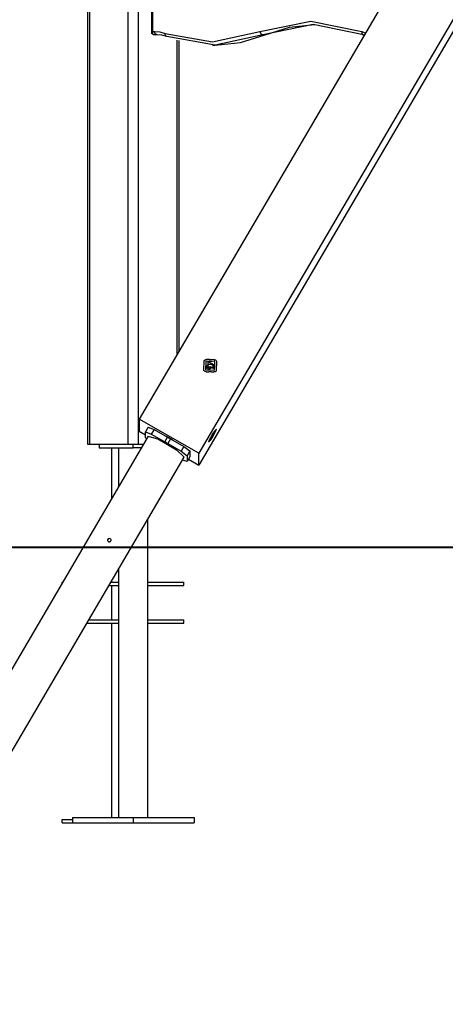
# Model space of a CAD drawing. Units: inches. Extents: x 248 to 345, y 138 to 281.
# Drawn here: x 271 to 277, y 241 to 255 of the extents above; entities that cross this region are included whole.
import ezdxf

# ---------------------------------------------------------------- set-up
doc = ezdxf.new("R2010")
doc.units = ezdxf.units.IN
doc.header["$MEASUREMENT"] = 0
doc.layers.add('Ebene 1', color=7, linetype='Continuous')

# ---------------------------------------------------------------- blocks, each defined once
blk = doc.blocks.new('block 2')
at = {"layer": 'Ebene 1', "color": 179, "lineweight": 25, "true_color": 0x1a171b}
for points in [[(271.831, 279.265), (271.831, 248.748)], [(271.861, 279.331), (271.861, 248.748)], [(272.426, 248.748), (272.426, 279.331)], [(272.568, 279.331), (272.568, 248.748)], [(286.984, 273.676), (272.584, 249.113)], [(287.85, 273.183), (273.45, 248.621)], [(285.82, 269.548), (273.45, 248.447)], [(272.764, 255.067), (272.764, 254.719)], [(272.779, 255.067), (272.779, 254.748)], [(274.336, 254.746), (275.077, 254.898), (275.817, 254.746)], [(275.843, 254.698), (275.112, 254.848), (274.381, 254.698)], [(274.416, 254.698), (274.769, 254.808), (275.13, 254.848)], [(272.769, 254.71), (272.779, 254.748)], [(272.786, 254.698), (272.779, 254.748)], [(272.779, 254.748), (272.807, 254.748)], [(272.842, 254.698), (272.786, 254.698)], [(272.842, 254.698), (272.817, 254.712), (272.807, 254.748)], [(272.807, 254.748), (272.885, 254.741), (272.962, 254.719)], [(272.988, 254.671), (272.915, 254.691), (272.842, 254.698)], [(272.962, 254.719), (273.65, 254.598), (274.336, 254.746)], [(272.988, 254.671), (272.966, 254.685), (272.962, 254.719)], [(274.381, 254.698), (273.686, 254.548), (272.988, 254.671)], [(273.686, 254.548), (274.055, 254.586), (274.416, 254.698)], [(274.336, 254.746), (274.353, 254.712), (274.381, 254.698)], [(274.381, 254.698), (274.416, 254.698)], [(275.817, 254.746), (275.821, 254.712), (275.843, 254.698)], [(275.817, 254.746), (275.845, 254.734), (275.873, 254.723)], [(273.134, 250.051), (273.134, 254.622)], [(273.163, 250.1), (273.163, 254.614)], [(273.651, 254.548), (273.686, 254.548)], [(273.525, 249.822), (273.529, 249.964)], [(273.529, 249.964), (273.538, 249.973), (273.548, 249.981)], [(273.548, 249.981), (273.563, 249.98)], [(273.554, 249.956), (273.55, 249.828)], [(273.684, 249.952), (273.554, 249.956)], [(273.603, 249.979), (273.563, 249.98)], [(273.582, 249.831), (273.687, 249.891), (273.582, 249.95), (273.582, 249.831), (273.582, 249.831)], [(273.645, 249.951), (273.593, 249.953)], [(273.598, 249.992), (273.603, 249.979)], [(273.603, 249.979), (273.636, 249.978)], [(273.676, 249.977), (273.636, 249.978)], [(273.671, 249.99), (273.676, 249.977)], [(273.676, 249.977), (273.691, 249.977)], [(273.68, 249.825), (273.684, 249.952)], [(273.691, 249.977), (273.701, 249.968), (273.709, 249.958)], [(273.709, 249.958), (273.705, 249.817)], [(273.543, 249.804), (273.533, 249.813), (273.525, 249.822)], [(273.557, 249.803), (273.543, 249.804)], [(273.55, 249.828), (273.68, 249.825)], [(273.553, 249.915), (273.551, 249.867)], [(273.682, 249.865), (273.652, 249.9), (273.626, 249.908), (273.599, 249.906), (273.575, 249.893), (273.556, 249.873), (273.552, 249.864)], [(273.617, 249.874), (273.557, 249.857)], [(273.557, 249.803), (273.597, 249.802)], [(273.56, 249.852), (273.591, 249.864), (273.629, 249.865), (273.666, 249.852), (273.671, 249.85)], [(273.617, 249.866), (273.561, 249.852)], [(273.63, 249.801), (273.597, 249.802)], [(273.675, 249.854), (273.656, 249.864), (273.637, 249.871), (273.617, 249.874)], [(273.671, 249.849), (273.617, 249.866)], [(273.63, 249.801), (273.671, 249.8)], [(273.686, 249.8), (273.671, 249.8)], [(273.705, 249.817), (273.696, 249.808), (273.686, 249.8)], [(272.584, 249.113), (272.584, 248.939)], [(273.45, 248.621), (272.584, 249.113)], [(272.584, 248.939), (272.674, 248.888)], [(272.714, 248.996), (272.674, 248.928)], [(272.674, 248.928), (272.76, 248.896)], [(272.674, 248.841), (272.674, 248.928)], [(272.714, 248.996), (272.801, 248.964)], [(272.801, 248.964), (272.76, 248.896)], [(272.801, 248.964), (272.995, 248.853)], [(273.65, 248.863), (273.68, 248.933), (273.62, 248.829), (273.65, 248.863), (273.65, 248.863)], [(273.637, 248.838), (273.694, 248.946)], [(273.703, 248.958), (273.64, 248.839)], [(273.66, 248.911), (273.666, 248.922), (273.672, 248.931)], [(273.694, 248.946), (273.663, 248.912)], [(273.672, 248.931), (273.676, 248.935)], [(273.685, 248.946), (273.676, 248.935)], [(273.685, 248.946), (273.693, 248.954)], [(273.703, 248.964), (273.693, 248.954)], [(273.706, 248.968), (273.705, 248.963), (273.703, 248.958)], [(273.703, 248.964), (273.706, 248.968)], [(272.717, 248.864), (267.879, 240.612)], [(272.694, 248.825), (272.674, 248.841)], [(272.717, 248.864), (272.867, 248.822), (273.127, 248.67), (273.237, 248.56)], [(272.76, 248.896), (272.955, 248.785)], [(272.955, 248.785), (272.995, 248.853)], [(272.998, 248.76), (272.977, 248.768), (272.955, 248.785)], [(272.968, 248.869), (272.987, 248.863), (273.017, 248.848)], [(273.038, 248.828), (273.015, 248.838), (272.995, 248.853)], [(273.039, 248.829), (272.998, 248.76)], [(273.017, 248.848), (273.047, 248.829), (273.066, 248.813)], [(273.039, 248.829), (273.233, 248.718)], [(273.593, 248.782), (273.595, 248.787), (273.597, 248.792)], [(273.597, 248.786), (273.593, 248.782)], [(273.595, 248.783), (273.597, 248.786)], [(273.597, 248.792), (273.66, 248.911)], [(273.597, 248.786), (273.607, 248.796)], [(273.663, 248.912), (273.606, 248.804)], [(273.606, 248.804), (273.637, 248.838)], [(273.614, 248.804), (273.607, 248.796)], [(273.613, 248.802), (273.614, 248.804)], [(273.614, 248.804), (273.624, 248.815)], [(273.628, 248.818), (273.624, 248.815)], [(273.64, 248.839), (273.634, 248.828), (273.628, 248.818)], [(271.831, 248.748), (271.839, 248.748), (271.861, 248.748)], [(271.861, 248.748), (272.426, 248.748)], [(272.002, 248.748), (272.002, 248.698)], [(272.002, 248.698), (272.497, 248.698)], [(272.18, 248.698), (272.18, 247.949)], [(272.18, 248.698), (272.18, 247.949)], [(272.18, 248.698), (272.18, 247.949)], [(272.285, 248.698), (272.285, 248.128)], [(272.426, 248.748), (272.497, 248.748), (272.568, 248.748)], [(272.497, 248.698), (272.497, 248.748)], [(272.619, 248.698), (272.497, 248.698)], [(272.568, 248.748), (272.648, 248.748)], [(272.998, 248.76), (273.193, 248.649)], [(273.233, 248.718), (273.193, 248.649)], [(273.193, 248.649), (273.28, 248.583)], [(273.233, 248.718), (273.32, 248.651)], [(273.32, 248.651), (273.28, 248.583)], [(273.32, 248.651), (273.32, 248.565)], [(268.578, 240.612), (273.237, 248.56)], [(273.28, 248.496), (273.214, 248.52)], [(273.28, 248.583), (273.28, 248.496)], [(273.32, 248.565), (273.28, 248.496)], [(273.301, 248.532), (273.45, 248.447)], [(273.45, 248.447), (273.45, 248.621)], [(272.709, 243.328), (272.709, 247.659)], [(272.126, 247.352), (272.128, 247.346), (272.129, 247.342), (272.132, 247.339), (272.135, 247.336), (272.138, 247.334), (272.142, 247.332), (272.147, 247.331), (272.151, 247.33), (272.154, 247.331), (272.159, 247.332), (272.163, 247.334), (272.166, 247.336), (272.169, 247.339), (272.171, 247.341), (272.173, 247.343)], [(272.173, 247.343), (272.174, 247.347), (272.175, 247.35), (272.176, 247.352)], [(272.285, 246.936), (272.285, 243.328)], [(271.465, 246.747), (271.475, 246.747)], [(271.465, 246.729), (271.465, 246.747)], [(272.145, 246.696), (272.285, 246.696)], [(272.174, 246.747), (272.285, 246.747)], [(272.18, 246.757), (272.18, 246.747)], [(272.18, 246.757), (272.18, 246.747)], [(272.18, 246.757), (272.18, 246.747)], [(272.18, 246.697), (272.18, 246.197)], [(272.18, 246.697), (272.18, 246.197)], [(272.709, 246.747), (273.233, 246.747)], [(272.709, 246.696), (273.233, 246.696)], [(273.233, 246.696), (273.233, 246.747)], [(271.822, 246.147), (272.285, 246.147)], [(271.852, 246.197), (272.285, 246.197)], [(272.18, 246.147), (272.18, 243.328)], [(272.709, 246.197), (273.233, 246.197)], [(272.709, 246.147), (273.233, 246.147)], [(273.233, 246.147), (273.233, 246.197)], [(271.465, 243.297), (271.613, 243.297)], [(271.465, 243.247), (271.465, 243.297)], [(271.465, 243.247), (271.818, 243.247)], [(271.613, 243.328), (272.497, 243.328)], [(271.613, 243.328), (271.613, 243.248)], [(271.613, 243.248), (272.497, 243.248)], [(271.818, 243.247), (271.818, 243.248)], [(271.818, 243.247), (273.233, 243.247)], [(272.497, 243.328), (273.381, 243.328)], [(272.497, 243.328), (272.497, 243.248)], [(272.497, 243.248), (273.381, 243.248)], [(273.233, 243.247), (273.233, 243.248)], [(273.381, 243.328), (273.381, 243.248)]]:
    blk.add_lwpolyline(points, dxfattribs=at)
at = {"layer": 'Ebene 1', "color": 179, "lineweight": 40, "true_color": 0x1a171b}
blk.add_lwpolyline([(328.272, 247.248), (248.219, 247.248)], dxfattribs=at)
at = {"layer": 'Ebene 1', "color": 179, "lineweight": 25, "true_color": 0x1a171b}
blk.add_open_spline([(272.176, 247.352), (272.178, 247.366), (272.168, 247.378), (272.154, 247.38), (272.14, 247.382), (272.128, 247.372), (272.126, 247.359), (272.126, 247.356), (272.126, 247.354), (272.126, 247.351)], degree=3, knots=[0, 0, 0, 0, 1, 1, 1, 2, 2, 2, 3, 3, 3, 3], dxfattribs=at)

msp = doc.modelspace()

# ---------------------------------------------------------------- block references
at = {"layer": 'Ebene 1'}
msp.add_blockref('block 2', (0, 0), dxfattribs=at)

doc.saveas('drawing.dxf')
